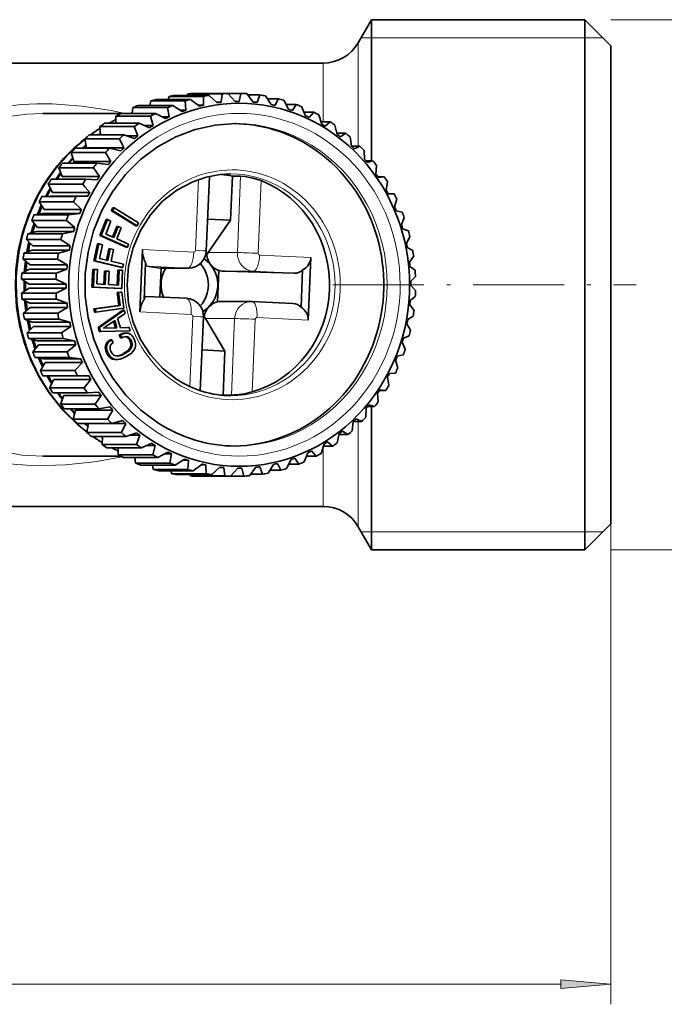
# Model space of a CAD drawing. Extents: x 0 to 210, y 0 to 297.
# Drawn here: x 127 to 159, y 58 to 107 of the extents above; entities that cross this region are included whole.
import ezdxf

# ---------------------------------------------------------------- set-up
doc = ezdxf.new("R2010")
doc.units = 0
doc.linetypes.add('DASHDOT', pattern=[18.5, 12, -3, 0.5, -3])

msp = doc.modelspace()

# ---------------------------------------------------------------- linework, layer by layer
at = {"color": 7, "lineweight": 35}
for p, q in [((143.446, 105.608), (144.109, 106.758)), ((144.109, 106.758), (144.109, 99.912)), ((154.687, 106.758), (144.109, 106.758)), ((154.687, 106.758), (154.687, 99.912)), ((155.987, 105.458), (154.687, 106.758)), ((155.987, 105.458), (155.987, 99.289)), ((121.444, 104.608), (141.713, 104.608)), ((134.949, 103.003), (134.983, 103.081)), ((136.693, 103.081), (134.983, 103.081)), ((136.975, 103.099), (135.265, 103.099)), ((137.627, 103.104), (135.917, 103.104)), ((136.646, 102.662), (136.693, 103.081)), ((137.341, 102.706), (136.975, 103.099)), ((137.54, 102.708), (137.627, 103.104)), ((138.236, 102.675), (137.909, 103.09)), ((133.099, 102.505), (133.147, 102.725)), ((134.857, 102.725), (133.147, 102.725)), ((135.129, 102.804), (133.419, 102.804)), ((134.008, 102.804), (134.056, 102.954)), ((135.766, 102.954), (134.056, 102.954)), ((136.045, 103.003), (134.334, 103.003)), ((134.896, 102.274), (134.857, 102.725)), ((135.567, 102.471), (135.129, 102.804)), ((135.761, 102.517), (135.766, 102.954)), ((136.448, 102.638), (136.045, 103.003)), ((136.646, 102.662), (136.422, 102.662)), ((137.505, 102.708), (137.34, 102.708)), ((138.559, 103.023), (137.962, 103.023)), ((138.434, 102.654), (138.559, 103.023)), ((139.122, 102.544), (138.837, 102.978)), ((139.477, 102.839), (138.929, 102.839)), ((139.317, 102.501), (139.477, 102.839)), ((139.991, 102.315), (139.75, 102.764)), ((131.671, 102.108), (127.792, 102.108)), ((133.381, 102.108), (131.671, 102.108)), ((132.236, 102.141), (132.145, 102.108)), ((132.232, 102.108), (132.265, 102.395)), ((133.975, 102.395), (132.265, 102.395)), ((134.238, 102.505), (132.528, 102.505)), ((133.878, 101.849), (133.381, 102.108)), ((134.059, 101.936), (133.975, 102.395)), ((134.707, 102.207), (134.238, 102.505)), ((134.896, 102.274), (134.602, 102.274)), ((135.761, 102.517), (135.507, 102.517)), ((140.372, 102.554), (139.863, 102.554)), ((140.181, 102.251), (140.372, 102.554)), ((140.833, 101.99), (140.636, 102.448)), ((141.234, 102.171), (140.756, 102.171)), ((141.015, 101.906), (141.234, 102.171)), ((132.568, 101.618), (130.858, 101.618)), ((131.415, 101.618), (131.421, 101.97)), ((133.131, 101.97), (131.421, 101.97)), ((133.088, 101.4), (132.568, 101.618)), ((133.26, 101.507), (133.131, 101.97)), ((134.059, 101.936), (133.71, 101.936)), ((141.638, 101.574), (141.487, 102.036)), ((142.054, 101.694), (141.599, 101.694)), ((141.811, 101.47), (142.054, 101.694)), ((132.333, 101.453), (130.623, 101.453)), ((130.623, 101.453), (130.656, 101.04)), ((132.507, 100.992), (132.333, 101.453)), ((133.26, 101.507), (132.832, 101.507)), ((142.398, 101.071), (142.292, 101.532)), ((142.823, 101.128), (142.385, 101.128)), ((142.559, 100.948), (142.823, 101.128)), ((131.59, 100.85), (129.88, 100.85)), ((129.88, 100.85), (129.962, 100.396)), ((131.808, 101.04), (130.098, 101.04)), ((131.809, 100.396), (131.59, 100.85)), ((132.347, 100.866), (131.808, 101.04)), ((132.507, 100.992), (131.957, 100.992)), ((143.104, 100.486), (143.043, 100.941)), ((130.91, 100.167), (129.2, 100.167)), ((129.2, 100.167), (129.327, 99.725)), ((131.108, 100.381), (129.398, 100.381)), ((131.809, 100.396), (129.962, 100.396)), ((131.174, 99.725), (130.91, 100.167)), ((131.662, 100.253), (131.108, 100.381)), ((143.532, 100.48), (143.11, 100.48)), ((143.253, 100.345), (143.532, 100.48)), ((143.749, 99.825), (143.732, 100.269)), ((130.477, 99.648), (128.767, 99.648)), ((131.174, 99.725), (129.327, 99.725)), ((131.042, 99.567), (130.477, 99.648)), ((144.173, 99.757), (143.808, 99.757)), ((143.883, 99.669), (144.173, 99.757)), ((144.109, 99.757), (144.109, 99.912)), ((154.687, 99.912), (154.687, 80.458)), ((130.301, 99.413), (128.591, 99.413)), ((128.591, 99.413), (128.76, 98.987)), ((130.607, 98.987), (130.301, 99.413)), ((144.325, 99.096), (144.352, 99.525)), ((155.987, 99.289), (155.987, 81.758)), ((129.922, 98.848), (128.211, 98.848)), ((130.607, 98.987), (128.76, 98.987)), ((130.492, 98.815), (129.922, 98.848)), ((135.901, 95.284), (136.057, 98.988)), ((137.198, 98.998), (137.106, 96.817)), ((137.608, 98.998), (137.198, 98.998)), ((144.739, 98.966), (144.416, 98.966)), ((144.443, 98.926), (144.739, 98.966)), ((144.827, 98.308), (144.895, 98.716)), ((129.77, 98.595), (128.06, 98.595)), ((128.06, 98.595), (128.27, 98.19)), ((130.117, 98.19), (128.27, 98.19)), ((129.882, 98.465), (129.77, 98.595)), ((130.117, 98.19), (129.882, 98.465)), ((129.322, 97.723), (127.611, 97.723)), ((127.86, 97.344), (127.611, 97.723)), ((128.172, 98.007), (127.738, 97.991)), ((129.448, 97.991), (127.738, 97.991)), ((130.019, 98.007), (128.172, 98.007)), ((129.707, 97.344), (129.322, 97.723)), ((130.019, 98.007), (129.448, 97.991)), ((144.928, 98.125), (145.225, 98.117)), ((145.249, 97.467), (145.355, 97.85)), ((129.707, 97.344), (127.86, 97.344)), ((131.259, 97.432), (131.181, 97.289)), ((131.181, 97.289), (131.25, 97.289)), ((131.181, 97.289), (132.4, 96.534)), ((131.328, 97.432), (131.25, 97.289)), ((131.25, 97.289), (132.468, 96.534)), ((131.259, 97.432), (131.328, 97.432)), ((132.546, 96.677), (131.328, 97.432)), ((145.331, 97.275), (145.625, 97.218)), ((128.961, 96.805), (127.251, 96.805)), ((127.536, 96.456), (127.251, 96.805)), ((127.781, 97.15), (127.35, 97.086)), ((129.061, 97.086), (127.35, 97.086)), ((129.628, 97.15), (127.781, 97.15)), ((129.383, 96.456), (128.961, 96.805)), ((129.628, 97.15), (129.061, 97.086)), ((130.932, 96.847), (130.62, 96.049)), ((131, 96.847), (130.688, 96.049)), ((130.922, 96.125), (131.174, 96.77)), ((130.932, 96.847), (131, 96.847)), ((131.174, 96.77), (131, 96.847)), ((135.967, 96.871), (137.106, 96.817)), ((137.106, 96.817), (136, 95.206)), ((145.585, 96.585), (145.728, 96.939)), ((127.476, 96.254), (127.054, 96.143)), ((129.323, 96.254), (127.476, 96.254)), ((129.383, 96.456), (127.536, 96.456)), ((129.323, 96.254), (128.764, 96.143)), ((131.458, 96.502), (131.253, 95.978)), ((131.526, 96.502), (131.311, 95.952)), ((131.458, 96.502), (131.526, 96.502)), ((131.464, 95.885), (131.678, 96.435)), ((131.678, 96.435), (131.526, 96.502)), ((132.4, 96.534), (132.468, 96.534)), ((132.468, 96.534), (132.546, 96.677)), ((145.648, 96.384), (145.935, 96.28)), ((128.693, 95.852), (126.983, 95.852)), ((127.301, 95.537), (126.983, 95.852)), ((128.764, 96.143), (127.054, 96.143)), ((129.148, 95.537), (128.693, 95.852)), ((130.62, 96.049), (130.688, 96.049)), ((130.62, 96.049), (131.921, 95.474)), ((130.688, 96.049), (131.99, 95.474)), ((131.311, 95.952), (130.922, 96.125)), ((132.049, 95.626), (131.464, 95.885)), ((145.833, 95.67), (146.01, 95.99)), ((127.261, 95.33), (126.852, 95.172)), ((129.108, 95.33), (127.261, 95.33)), ((129.148, 95.537), (127.301, 95.537)), ((129.108, 95.33), (128.563, 95.172)), ((130.498, 95.64), (130.321, 94.797)), ((130.567, 95.64), (130.39, 94.797)), ((130.498, 95.64), (130.567, 95.64)), ((130.751, 95.596), (130.567, 95.64)), ((130.608, 94.914), (130.751, 95.596)), ((131.073, 95.398), (130.954, 94.832)), ((131.141, 95.398), (131.019, 94.817)), ((131.073, 95.398), (131.141, 95.398)), ((131.302, 95.36), (131.141, 95.398)), ((131.18, 94.778), (131.302, 95.36)), ((131.921, 95.474), (131.99, 95.474)), ((131.99, 95.474), (132.049, 95.626)), ((132.612, 92.259), (132.743, 95.356)), ((145.876, 95.463), (146.15, 95.312)), ((128.521, 94.875), (126.81, 94.875)), ((127.157, 94.597), (126.81, 94.875)), ((128.563, 95.172), (126.852, 95.172)), ((129.004, 94.597), (128.521, 94.875)), ((130.321, 94.797), (130.39, 94.797)), ((130.321, 94.797), (131.697, 94.47)), ((130.39, 94.797), (131.766, 94.47)), ((131.019, 94.817), (130.608, 94.914)), ((131.799, 94.631), (131.18, 94.778)), ((135.934, 95.1), (135.874, 95.103)), ((140.967, 91.86), (141.098, 94.957)), ((145.99, 94.732), (146.196, 95.016)), ((127.138, 94.386), (126.747, 94.184)), ((128.985, 94.386), (127.138, 94.386)), ((129.004, 94.597), (127.157, 94.597)), ((128.985, 94.386), (128.457, 94.184)), ((130.231, 93.484), (130.268, 94.374)), ((130.268, 94.374), (130.337, 94.374)), ((130.299, 93.484), (130.337, 94.374)), ((130.337, 94.374), (130.5, 94.366)), ((130.5, 94.366), (130.47, 93.648)), ((130.824, 93.628), (130.852, 94.286)), ((130.852, 94.286), (130.92, 94.286)), ((130.892, 93.628), (130.92, 94.286)), ((130.92, 94.286), (131.085, 94.278)), ((131.085, 94.278), (131.057, 93.62)), ((131.481, 93.597), (131.513, 94.335)), ((131.513, 94.336), (131.581, 94.336)), ((131.55, 93.597), (131.581, 94.335)), ((131.581, 94.336), (131.746, 94.328)), ((131.697, 94.47), (131.766, 94.47)), ((131.707, 93.417), (131.746, 94.328)), ((131.766, 94.47), (131.799, 94.631)), ((132.817, 92.87), (132.895, 94.719)), ((133.601, 94.435), (132.967, 94.531)), ((133.601, 94.435), (133.613, 94.434)), ((133.603, 93), (133.663, 94.434)), ((133.613, 94.434), (135.019, 94.434)), ((136.467, 92.765), (136.532, 94.314)), ((136.863, 94.279), (140.259, 94.183)), ((140.609, 92.497), (140.687, 94.346)), ((146.013, 94.522), (146.269, 94.326)), ((128.445, 93.884), (126.734, 93.884)), ((127.107, 93.646), (126.734, 93.884)), ((128.457, 94.184), (126.747, 94.184)), ((128.953, 93.646), (128.445, 93.884)), ((146.054, 93.782), (146.286, 94.026)), ((127.108, 93.434), (126.739, 93.19)), ((128.953, 93.646), (127.107, 93.646)), ((128.955, 93.434), (127.108, 93.434)), ((128.955, 93.434), (128.449, 93.19)), ((130.231, 93.484), (130.299, 93.484)), ((131.639, 93.417), (130.231, 93.484)), ((131.707, 93.417), (130.299, 93.484)), ((130.47, 93.648), (130.892, 93.628)), ((131.057, 93.62), (131.55, 93.597)), ((131.639, 93.417), (131.707, 93.417)), ((146.056, 93.57), (146.291, 93.332)), ((128.449, 93.19), (126.739, 93.19)), ((128.466, 92.89), (126.756, 92.89)), ((127.15, 92.694), (126.756, 92.89)), ((128.997, 92.694), (128.466, 92.89)), ((131.65, 93.242), (131.487, 93.22)), ((131.487, 93.22), (131.555, 93.22)), ((131.487, 93.22), (131.564, 92.587)), ((131.719, 93.242), (131.555, 93.22)), ((131.555, 93.22), (131.633, 92.587)), ((131.65, 93.242), (131.719, 93.242)), ((131.816, 92.448), (131.719, 93.242)), ((132.901, 93.033), (134.923, 92.937)), ((146.025, 92.83), (146.278, 93.032)), ((127.172, 92.484), (126.829, 92.2)), ((128.997, 92.694), (127.15, 92.694)), ((129.019, 92.484), (127.172, 92.484)), ((129.019, 92.484), (128.539, 92.2)), ((131.564, 92.587), (130.33, 92.416)), ((130.33, 92.416), (130.399, 92.416)), ((130.33, 92.416), (130.35, 92.254)), ((131.633, 92.587), (130.399, 92.416)), ((130.399, 92.416), (130.419, 92.254)), ((130.419, 92.254), (131.816, 92.448)), ((130.533, 91.489), (131.757, 92.351)), ((130.602, 91.489), (131.825, 92.351)), ((131.564, 92.587), (131.633, 92.587)), ((131.757, 92.351), (131.825, 92.351)), ((131.825, 92.351), (131.872, 92.192)), ((136.737, 92.782), (138.143, 92.782)), ((138.185, 92.781), (138.143, 92.782)), ((138.185, 92.781), (140.207, 92.684)), ((146.005, 92.619), (146.215, 92.341)), ((128.539, 92.2), (126.829, 92.2)), ((128.586, 91.904), (126.875, 91.904)), ((127.286, 91.753), (126.875, 91.904)), ((129.133, 91.753), (128.586, 91.904)), ((130.35, 92.254), (130.419, 92.254)), ((131.364, 91.829), (130.811, 91.451)), ((131.468, 91.477), (131.364, 91.829)), ((131.872, 92.192), (131.503, 91.941)), ((131.503, 91.941), (131.642, 91.471)), ((135.608, 88.353), (135.762, 92.012)), ((135.805, 92.039), (135.763, 92.041)), ((136.832, 90.323), (135.862, 91.934)), ((145.901, 91.886), (146.173, 92.044)), ((127.329, 91.546), (127.016, 91.225)), ((129.133, 91.753), (127.286, 91.753)), ((129.176, 91.546), (127.329, 91.546)), ((129.176, 91.546), (128.726, 91.225)), ((130.533, 91.489), (130.602, 91.489)), ((130.591, 91.293), (130.533, 91.489)), ((130.66, 91.293), (130.602, 91.489)), ((132.126, 91.331), (130.66, 91.293)), ((130.811, 91.451), (131.468, 91.477)), ((130.815, 91.454), (131.4, 91.477)), ((131.4, 91.477), (131.307, 91.79)), ((131.4, 91.477), (131.468, 91.477)), ((131.641, 91.473), (132.011, 91.488)), ((131.642, 91.471), (132.08, 91.488)), ((132.011, 91.488), (132.08, 91.488)), ((132.08, 91.488), (132.126, 91.331)), ((145.862, 91.679), (146.042, 91.363)), ((128.726, 91.225), (127.016, 91.225)), ((128.801, 90.936), (127.091, 90.936)), ((127.514, 90.832), (127.091, 90.936)), ((129.361, 90.832), (128.801, 90.936)), ((130.591, 91.293), (130.66, 91.293)), ((131.143, 90.878), (131.066, 90.827)), ((131.212, 90.878), (131.135, 90.827)), ((131.143, 90.878), (131.212, 90.878)), ((131.283, 90.732), (131.212, 90.878)), ((131.706, 91.179), (131.581, 91.12)), ((131.581, 91.12), (131.649, 91.12)), ((131.581, 91.12), (131.652, 90.973)), ((131.775, 91.179), (131.649, 91.12)), ((131.649, 91.12), (131.721, 90.973)), ((131.652, 90.973), (131.721, 90.973)), ((131.795, 91.202), (131.706, 91.179)), ((131.706, 91.179), (131.775, 91.179)), ((131.721, 90.973), (131.787, 91.005)), ((131.863, 91.202), (131.775, 91.179)), ((131.787, 91.005), (131.848, 91.025)), ((131.879, 91.21), (131.795, 91.202)), ((131.795, 91.202), (131.863, 91.202)), ((131.848, 91.025), (131.905, 91.036)), ((131.947, 91.21), (131.863, 91.202)), ((131.879, 91.21), (131.947, 91.21)), ((131.89, 91.034), (131.958, 91.034)), ((131.89, 91.034), (131.942, 91.022)), ((131.905, 91.036), (131.958, 91.034)), ((131.942, 91.022), (132.01, 91.022)), ((131.942, 91.022), (131.988, 90.996)), ((132.024, 91.202), (131.947, 91.21)), ((131.958, 91.034), (132.01, 91.022)), ((131.988, 90.996), (132.056, 90.996)), ((131.988, 90.996), (132.032, 90.96)), ((132.01, 91.022), (132.056, 90.996)), ((132.097, 91.176), (132.024, 91.202)), ((132.032, 90.96), (132.101, 90.96)), ((132.032, 90.96), (132.07, 90.915)), ((132.056, 90.996), (132.101, 90.96)), ((132.07, 90.915), (132.138, 90.915)), ((132.07, 90.915), (132.115, 90.837)), ((132.164, 91.137), (132.097, 91.176)), ((132.101, 90.96), (132.138, 90.915)), ((132.138, 90.915), (132.183, 90.837)), ((132.224, 91.079), (132.164, 91.137)), ((132.28, 91.006), (132.224, 91.079)), ((132.331, 90.918), (132.28, 91.006)), ((132.383, 90.775), (132.331, 90.918)), ((145.686, 90.962), (145.971, 91.073)), ((127.577, 90.631), (127.297, 90.277)), ((129.361, 90.832), (127.514, 90.832)), ((129.424, 90.631), (127.577, 90.631)), ((129.424, 90.631), (129.007, 90.277)), ((130.897, 90.575), (130.889, 90.496)), ((130.889, 90.496), (130.958, 90.496)), ((130.889, 90.496), (130.897, 90.416)), ((130.918, 90.647), (130.897, 90.575)), ((130.897, 90.575), (130.966, 90.575)), ((130.897, 90.416), (130.965, 90.416)), ((130.897, 90.416), (130.919, 90.328)), ((130.952, 90.713), (130.918, 90.647)), ((130.918, 90.647), (130.986, 90.647)), ((131, 90.774), (130.952, 90.713)), ((130.952, 90.713), (131.02, 90.713)), ((130.966, 90.575), (130.958, 90.496)), ((130.958, 90.496), (130.965, 90.416)), ((130.965, 90.416), (130.987, 90.328)), ((130.986, 90.647), (130.966, 90.575)), ((131.02, 90.713), (130.986, 90.647)), ((131.066, 90.827), (131, 90.774)), ((131, 90.774), (131.069, 90.774)), ((131.069, 90.774), (131.02, 90.713)), ((131.066, 90.827), (131.135, 90.827)), ((131.135, 90.827), (131.069, 90.774)), ((131.128, 90.518), (131.138, 90.567)), ((131.129, 90.464), (131.128, 90.518)), ((131.138, 90.41), (131.129, 90.464)), ((131.138, 90.567), (131.155, 90.612)), ((131.157, 90.349), (131.138, 90.41)), ((131.155, 90.612), (131.184, 90.651)), ((131.184, 90.651), (131.22, 90.688)), ((131.22, 90.688), (131.283, 90.732)), ((132.064, 90.403), (132.001, 90.338)), ((132.112, 90.47), (132.064, 90.403)), ((132.064, 90.403), (132.132, 90.403)), ((132.132, 90.403), (132.069, 90.338)), ((132.144, 90.538), (132.112, 90.47)), ((132.112, 90.47), (132.181, 90.47)), ((132.115, 90.837), (132.183, 90.837)), ((132.115, 90.837), (132.147, 90.758)), ((132.181, 90.47), (132.132, 90.403)), ((132.159, 90.611), (132.144, 90.538)), ((132.144, 90.538), (132.212, 90.538)), ((132.147, 90.758), (132.215, 90.758)), ((132.147, 90.758), (132.161, 90.683)), ((132.161, 90.683), (132.159, 90.611)), ((132.159, 90.611), (132.228, 90.611)), ((132.161, 90.683), (132.229, 90.683)), ((132.212, 90.538), (132.181, 90.47)), ((132.183, 90.837), (132.215, 90.758)), ((132.228, 90.611), (132.212, 90.538)), ((132.215, 90.758), (132.229, 90.683)), ((132.229, 90.683), (132.228, 90.611)), ((132.257, 90.294), (132.323, 90.383)), ((132.323, 90.383), (132.368, 90.476)), ((132.368, 90.476), (132.395, 90.572)), ((132.398, 90.672), (132.383, 90.775)), ((132.395, 90.572), (132.398, 90.672)), ((135.694, 90.377), (136.832, 90.323)), ((145.626, 90.76), (145.774, 90.411)), ((129.007, 90.277), (127.297, 90.277)), ((129.11, 89.998), (127.4, 89.998)), ((127.831, 89.941), (127.4, 89.998)), ((129.678, 89.941), (127.831, 89.941)), ((129.678, 89.941), (129.11, 89.998)), ((130.919, 90.328), (130.987, 90.328)), ((130.919, 90.328), (130.969, 90.204)), ((130.969, 90.204), (131.037, 90.204)), ((130.969, 90.204), (131.027, 90.103)), ((130.987, 90.328), (131.037, 90.204)), ((131.027, 90.103), (131.096, 90.103)), ((131.027, 90.103), (131.094, 90.024)), ((131.037, 90.204), (131.096, 90.103)), ((131.094, 90.024), (131.163, 90.024)), ((131.094, 90.024), (131.171, 89.964)), ((131.096, 90.103), (131.163, 90.024)), ((131.183, 90.284), (131.157, 90.349)), ((131.163, 90.024), (131.24, 89.964)), ((131.171, 89.964), (131.24, 89.964)), ((131.171, 89.964), (131.258, 89.924)), ((131.241, 90.193), (131.183, 90.284)), ((131.24, 89.964), (131.326, 89.924)), ((131.292, 90.14), (131.241, 90.193)), ((131.258, 89.924), (131.326, 89.924)), ((131.258, 89.924), (131.35, 89.904)), ((131.352, 90.104), (131.292, 90.14)), ((131.326, 89.924), (131.418, 89.904)), ((131.35, 89.904), (131.418, 89.904)), ((131.418, 90.083), (131.352, 90.104)), ((131.492, 90.075), (131.418, 90.083)), ((131.418, 89.904), (131.523, 89.904)), ((131.505, 90.084), (131.457, 90.079)), ((131.573, 90.084), (131.492, 90.075)), ((131.595, 90.105), (131.505, 90.084)), ((131.505, 90.084), (131.573, 90.084)), ((131.523, 89.904), (131.635, 89.924)), ((131.663, 90.105), (131.573, 90.084)), ((131.689, 90.142), (131.595, 90.105)), ((131.595, 90.105), (131.663, 90.105)), ((131.635, 89.924), (131.757, 89.964)), ((131.758, 90.142), (131.663, 90.105)), ((131.794, 90.195), (131.689, 90.142)), ((131.689, 90.142), (131.758, 90.142)), ((131.757, 89.964), (131.933, 90.05)), ((131.862, 90.195), (131.758, 90.142)), ((131.923, 90.275), (131.794, 90.195)), ((131.794, 90.195), (131.862, 90.195)), ((131.992, 90.275), (131.862, 90.195)), ((132.001, 90.338), (131.923, 90.275)), ((131.923, 90.275), (131.992, 90.275)), ((131.933, 90.05), (132.061, 90.127)), ((132.069, 90.338), (131.992, 90.275)), ((132.001, 90.338), (132.069, 90.338)), ((132.061, 90.127), (132.169, 90.208)), ((132.169, 90.208), (132.257, 90.294)), ((136.74, 88.141), (136.832, 90.323)), ((145.302, 89.872), (145.414, 89.493)), ((145.382, 90.066), (145.675, 90.13)), ((127.914, 89.748), (127.67, 89.365)), ((129.761, 89.748), (127.914, 89.748)), ((129.761, 89.748), (129.38, 89.365)), ((129.38, 89.365), (127.67, 89.365)), ((129.51, 89.099), (127.8, 89.099)), ((128.235, 89.091), (127.8, 89.099)), ((128.335, 88.908), (128.131, 88.5)), ((130.081, 89.091), (128.235, 89.091)), ((130.182, 88.908), (128.335, 88.908)), ((130.081, 89.091), (129.51, 89.099)), ((130.182, 88.908), (129.841, 88.5)), ((144.892, 89.025), (144.942, 88.751)), ((144.991, 89.209), (145.288, 89.225)), ((129.841, 88.5), (128.131, 88.5)), ((144.517, 88.401), (144.814, 88.368)), ((144.942, 88.751), (144.966, 88.621)), ((129.996, 88.25), (128.286, 88.25)), ((128.674, 87.691), (128.837, 88.119)), ((130.684, 88.119), (128.837, 88.119)), ((130.566, 88.29), (129.996, 88.25)), ((130.684, 88.119), (130.384, 87.691)), ((137.15, 88.141), (136.74, 88.141)), ((144.402, 88.229), (144.434, 87.803)), ((144.814, 88.368), (144.496, 88.368)), ((130.384, 87.691), (128.674, 87.691)), ((130.563, 87.459), (128.853, 87.459)), ((131.126, 87.547), (130.563, 87.459)), ((143.836, 87.491), (143.825, 87.049)), ((144.259, 87.568), (143.901, 87.568)), ((143.968, 87.649), (144.259, 87.568)), ((144.109, 87.303), (144.109, 87.568)), ((129.293, 86.946), (129.413, 87.391)), ((131.003, 86.946), (129.293, 86.946)), ((131.26, 87.391), (129.413, 87.391)), ((131.26, 87.391), (131.003, 86.946)), ((143.347, 86.963), (143.628, 86.835)), ((144.109, 87.303), (144.109, 80.458)), ((131.204, 86.736), (129.494, 86.736)), ((129.982, 86.275), (130.058, 86.73)), ((131.905, 86.73), (130.058, 86.73)), ((131.757, 86.871), (131.204, 86.736)), ((131.905, 86.73), (131.692, 86.275)), ((143.2, 86.82), (143.146, 86.366)), ((143.628, 86.835), (143.216, 86.835)), ((131.692, 86.275), (129.982, 86.275)), ((131.913, 86.088), (130.203, 86.088)), ((130.761, 86.088), (130.734, 85.684)), ((132.45, 86.268), (131.913, 86.088)), ((132.611, 86.145), (132.083, 86.145)), ((132.611, 86.145), (132.444, 85.684)), ((142.502, 86.224), (142.403, 85.763)), ((142.928, 86.176), (142.492, 86.176)), ((142.662, 86.349), (142.928, 86.176)), ((132.444, 85.684), (130.734, 85.684)), ((132.681, 85.522), (130.971, 85.522)), ((131.528, 85.522), (131.539, 85.179)), ((133.198, 85.746), (132.681, 85.522)), ((133.371, 85.642), (132.957, 85.642)), ((133.371, 85.642), (133.249, 85.179)), ((141.75, 85.708), (141.605, 85.246)), ((142.168, 85.598), (141.715, 85.598)), ((141.921, 85.815), (142.168, 85.598)), ((131.671, 85.108), (127.792, 85.108)), ((133.249, 85.179), (131.539, 85.179)), ((133.501, 85.045), (131.791, 85.045)), ((132.321, 85.045), (132.355, 85.034)), ((132.353, 85.045), (132.389, 84.767)), ((133.994, 85.31), (133.501, 85.045)), ((134.176, 85.225), (133.837, 85.225)), ((134.176, 85.225), (134.1, 84.767)), ((140.302, 85.009), (140.498, 84.711)), ((140.95, 85.279), (140.76, 84.821)), ((141.354, 85.108), (140.879, 85.108)), ((141.131, 85.367), (141.354, 85.108)), ((134.1, 84.767), (132.389, 84.767)), ((134.363, 84.662), (132.653, 84.662)), ((133.227, 84.662), (133.276, 84.452)), ((134.829, 84.965), (134.363, 84.662)), ((135.018, 84.901), (134.731, 84.901)), ((135.018, 84.901), (134.986, 84.452)), ((135.692, 84.715), (135.259, 84.377)), ((135.887, 84.672), (135.638, 84.672)), ((135.887, 84.672), (135.898, 84.238)), ((136.576, 84.562), (136.177, 84.193)), ((136.773, 84.541), (136.554, 84.541)), ((136.773, 84.541), (136.827, 84.125)), ((137.469, 84.508), (137.108, 84.112)), ((137.505, 84.508), (137.469, 84.508)), ((137.668, 84.51), (137.761, 84.117)), ((138.363, 84.554), (138.042, 84.135)), ((138.561, 84.578), (138.691, 84.213)), ((139.248, 84.699), (138.969, 84.262)), ((139.442, 84.745), (139.607, 84.412)), ((140.113, 84.942), (139.878, 84.491)), ((140.498, 84.711), (139.993, 84.711)), ((134.986, 84.452), (133.276, 84.452)), ((135.259, 84.377), (133.549, 84.377)), ((134.141, 84.377), (134.188, 84.238)), ((135.898, 84.238), (134.188, 84.238)), ((136.177, 84.193), (134.467, 84.193)), ((135.086, 84.193), (135.117, 84.125)), ((136.827, 84.125), (135.117, 84.125)), ((137.108, 84.112), (135.398, 84.112)), ((137.761, 84.117), (137.113, 84.117)), ((138.691, 84.213), (138.102, 84.213)), ((139.607, 84.412), (139.065, 84.412)), ((121.444, 82.608), (141.713, 82.608)), ((143.446, 81.608), (144.109, 80.458)), ((155.987, 81.758), (154.687, 80.458)), ((154.687, 80.458), (144.109, 80.458))]:
    msp.add_line(p, q, dxfattribs=at)
at = {"color": 7, "lineweight": 13}
for p, q in [((155.987, 106.758), (167.098, 106.758)), ((143.446, 100.48), (143.446, 105.608)), ((143.59, 105.858), (144.109, 105.858)), ((144.109, 105.858), (154.687, 105.858)), ((154.687, 105.858), (155.587, 105.858)), ((141.713, 101.694), (141.713, 104.608)), ((135.375, 95.318), (135.523, 98.835)), ((137.448, 95.206), (137.608, 98.998)), ((138.473, 95.17), (138.625, 98.775)), ((132.743, 95.356), (135.289, 95.234)), ((136, 95.206), (137.448, 95.206)), ((138.551, 95.078), (141.098, 94.957)), ((132.967, 94.531), (134.982, 94.435)), ((133.601, 94.435), (134.982, 94.435)), ((136.863, 94.279), (138.244, 94.279)), ((138.244, 94.279), (140.259, 94.183)), ((132.612, 92.259), (135.158, 92.137)), ((135.09, 88.556), (135.237, 92.046)), ((135.862, 91.934), (137.31, 91.934)), ((137.15, 88.141), (137.31, 91.934)), ((138.183, 88.293), (138.335, 91.898)), ((138.42, 91.982), (140.967, 91.86)), ((143.446, 81.608), (143.446, 86.835)), ((141.713, 82.608), (141.713, 85.593)), ((155.987, 81.758), (155.987, 57.918)), ((144.109, 81.358), (143.59, 81.358)), ((154.687, 81.358), (144.109, 81.358)), ((155.587, 81.358), (154.687, 81.358)), ((155.987, 80.458), (167.098, 80.458)), ((60.477, 58.918), (153.496, 58.918))]:
    msp.add_line(p, q, dxfattribs=at)
at = {"color": 7, "linetype": 'DASHDOT', "lineweight": 13, "ltscale": 0.376235}
msp.add_line((142.191, 93.608), (157.241, 93.608), dxfattribs=at)
at = {"color": 7, "lineweight": 13}
for points in [[(124.535, 102.183), (125.615, 102.417), (126.731, 102.548), (127.493, 102.583), (128.255, 102.579), (129.742, 102.472), (131.186, 102.252), (131.876, 102.108)], [(125.258, 101.727), (126.107, 101.952), (126.999, 102.076), (127.792, 102.108)], [(127.792, 85.108), (126.745, 85.165), (125.733, 85.349), (125.258, 85.489)], [(131.732, 85.076), (130.358, 84.825), (128.925, 84.67), (127.447, 84.634), (126.331, 84.703), (125.237, 84.868), (124.535, 85.032)]]:
    msp.add_lwpolyline(points, dxfattribs=at)
at = {"color": 7, "lineweight": 35}
for points in [[(133.499, 86.759), (132.663, 87.385), (131.914, 88.127), (131.266, 88.973), (130.731, 89.906), (130.32, 90.909), (130.041, 91.963), (129.899, 93.048), (129.897, 94.144), (130.036, 95.23), (130.312, 96.285), (130.72, 97.289), (131.253, 98.224), (131.898, 99.071), (132.646, 99.816), (133.48, 100.445), (134.385, 100.946), (135.345, 101.31), (136.342, 101.532), (137.357, 101.608)], [(134.461, 88.901), (133.75, 89.453), (133.137, 90.126), (132.64, 90.901), (132.274, 91.755), (132.049, 92.663), (131.972, 93.6), (132.046, 94.536), (132.269, 95.446), (132.633, 96.301), (133.128, 97.077), (133.738, 97.752), (134.447, 98.306), (135.234, 98.723), (135.903, 98.95), (136.595, 99.078), (137.121, 99.108)], [(138.625, 98.775), (138.21, 98.904), (137.815, 98.98), (137.608, 98.998)], [(127.457, 97.9), (127.079, 97.062), (126.784, 96.188), (126.576, 95.287), (126.457, 94.368), (126.428, 93.442), (126.489, 92.518), (126.64, 91.604), (126.88, 90.712), (127.205, 89.85), (127.613, 89.027), (128.099, 88.251), (128.784, 87.392), (129.505, 86.682), (129.985, 86.29)]]:
    msp.add_lwpolyline(points, dxfattribs=at)
at = {"color": 7, "lineweight": 13}
msp.add_lwpolyline([(153.496, 58.7), (155.987, 58.918), (153.496, 59.136)], close=True, dxfattribs=at)
at = {"color": 7, "lineweight": 35}
for centre, radius, start, end in [((141.713, 106.608), 2, 270, 330), ((135.025, 94.294), 8.329, 115.6639, 118.4274), ((135.095, 94.175), 8.467, 121.8304, 125.8197), ((135.365, 93.869), 8.875, 128.1685, 152.9863), ((135.017, 95.318), 0.884, 270.1795, 357.7834), ((137.243, 94.351), 1.508, 145.4779, 150.2273), ((136.923, 96.462), 2.183, 259.686, 268.4136), ((140.267, 94.801), 0.619, 269.2974, 312.7339), ((134.878, 92.053), 0.885, 357.3804, 87.0795), ((136.736, 90.594), 2.188, 89.9723, 97.0509), ((140.17, 92.082), 0.603, 43.4205, 86.5509), ((137.077, 92.667), 1.419, 206.2654, 211.1118), ((137.141, 93.023), 4.915, 236.962, 269.848), ((137.019, 92.656), 4.517, 271.6663, 284.9351), ((135.083, 93.024), 8.446, 235.2059, 239.052), ((135.016, 92.905), 8.309, 242.6833, 245.2176), ((141.713, 80.608), 2, 30, 90)]:
    msp.add_arc(centre, radius, start, end, dxfattribs=at)
for centre, major_axis, ratio, start_param, end_param in [((137.539, 93.608), (0, 9), 0.939693, 4.167518278802835, 10.45070358598242), ((135.658, 93.608), (0, 9.5), 0.939693, 0.044059, 0.075639), ((137.368, 93.608), (0, 9.5), 0.939693, 0.044059, 0.075639), ((137.368, 93.608), (0, 9.5), 0.939693, 6.222524, 6.254105), ((135.658, 93.608), (0, 9.5), 0.939693, 0.253498, 0.285079), ((135.658, 93.608), (0, 9.5), 0.939693, 0.148779, 0.180359), ((137.368, 93.608), (0, 9.5), 0.939693, 0.253498, 0.285079), ((137.368, 93.608), (0, 9.5), 0.939693, 0.148779, 0.180359), ((137.505, 93.608), (0, -9.1), 0.939693, 3.242183, 3.265421), ((137.505, 93.608), (0, -9.1), 0.939693, 3.141593, 3.160701), ((137.505, 93.608), (0, -9.1), 0.939693, 3.137463, 3.141593), ((137.505, 93.608), (0, -9.1), 0.939693, 3.032743, 3.055981), ((137.368, 93.608), (0, 9.5), 0.939693, 6.117805, 6.149385), ((137.368, 93.608), (0, 9.5), 0.939693, 6.013085, 6.044665), ((135.658, 93.608), (0, 9.5), 0.939693, 0.462938, 0.494518), ((135.658, 93.608), (0, 9.5), 0.939693, 0.358218, 0.389798), ((137.368, 93.608), (0, 9.5), 0.939693, 0.462938, 0.494518), ((137.368, 93.608), (0, 9.5), 0.939693, 0.358218, 0.389798), ((137.505, 93.608), (0, -9.1), 0.939693, 3.451622, 3.47486), ((137.505, 93.608), (0, -9.1), 0.939693, 3.346902, 3.37014), ((137.505, 93.608), (0, -9.1), 0.939693, 2.928023, 2.951261), ((137.505, 93.608), (0, -9.1), 0.939693, 2.823304, 2.846542), ((137.368, 93.608), (0, 9.5), 0.939693, 5.908365, 5.939945), ((137.368, 93.608), (0, 9.5), 0.939693, 5.803645, 5.835226), ((135.658, 93.608), (0, 9.5), 0.939693, 0.567658, 0.599238), ((137.368, 93.608), (0, 9.5), 0.939693, 0.567658, 0.599238), ((137.505, 93.608), (0, -9.1), 0.939693, 3.556342, 3.57958), ((137.197, 93.608), (0, 8), 0.939693, 5.738315, 6.271792), ((137.368, 93.608), (0, 8), 0.939693, 6.283064, 6.284679), ((137.505, 93.608), (0, -9.1), 0.939693, 2.718584, 2.741822), ((137.368, 93.608), (0, 9.5), 0.939693, 5.698926, 5.730506), ((135.316, 93.608), (0, 9), 0.939693, 0.58436, 0.599165), ((135.487, 93.608), (0, 9.1), 0.939693, 0.601141, 0.615072), ((137.505, 93.608), (0, -9.1), 0.939693, 3.661062, 3.6843), ((137.505, 93.608), (0, -9.1), 0.939693, 2.613864, 2.637102), ((137.368, 93.608), (0, 9.5), 0.939693, 5.594206, 5.625786), ((135.658, 93.608), (0, 9.5), 0.939693, 0.672377, 0.703958), ((137.368, 93.608), (0, 9.5), 0.939693, 0.672377, 0.703958), ((137.505, 93.608), (0, -9.1), 0.939693, 3.765781, 3.789019), ((137.505, 93.608), (0, -9.1), 0.939693, 2.509144, 2.532382), ((135.658, 93.608), (0, 9.5), 0.939693, 0.777097, 0.808677), ((135.316, 93.608), (0, 9), 0.939693, 0.689681, 0.718855), ((135.487, 93.608), (0, 9.1), 0.939693, 0.706193, 0.731324), ((137.368, 93.608), (0, 9.5), 0.939693, 0.777097, 0.808677), ((137.505, 93.608), (0, -9.1), 0.939693, 3.870501, 3.893739), ((137.197, 93.608), (0, 8), 0.939693, 3.153107, 5.738315), ((137.505, 93.608), (0, -9.1), 0.939693, 2.404425, 2.427663), ((137.368, 93.608), (0, 9.5), 0.939693, 5.489486, 5.521066), ((135.658, 93.608), (0, 9.5), 0.939693, 0.881817, 0.913397), ((135.316, 93.608), (0, 9), 0.939693, 0.795625, 0.835146), ((135.487, 93.608), (0, 9.1), 0.939693, 0.811492, 0.845049), ((137.368, 93.608), (0, 9.5), 0.939693, 0.881817, 0.913397), ((137.505, 93.608), (0, -9.1), 0.939693, 3.975221, 3.998459), ((137.505, 93.608), (0, -9.1), 0.939693, 2.299705, 2.322943), ((137.368, 93.608), (0, 9.5), 0.939693, 5.384766, 5.416347), ((135.316, 93.608), (0, 9), 0.939693, 0.90199, 0.949333), ((135.658, 93.608), (0, 9.5), 0.939693, 0.986537, 1.018117), ((135.487, 93.608), (0, 9.1), 0.939693, 0.917032, 0.957181), ((137.368, 93.608), (0, 9.5), 0.939693, 0.986537, 1.018117), ((137.505, 93.608), (0, -9.1), 0.939693, 4.079941, 4.103179), ((136.171, 93.608), (0, -5.5), 0.939693, 2.941555, 3.048701), ((136.855, 93.608), (0, 5.5), 0.939693, 3.401415, 5.933622), ((137.505, 93.608), (0, -9.1), 0.939693, 2.194985, 2.218223), ((137.368, 93.608), (0, 9.5), 0.939693, 5.280047, 5.311627), ((135.316, 93.608), (0, 9), 0.939693, 1.008822, 1.061204), ((135.487, 93.608), (0, 9.1), 0.939693, 1.025926, 1.06709), ((135.487, 93.608), (0, 9.1), 0.939693, 1.02278, 1.025926), ((137.505, 93.608), (0, -9.1), 0.939693, 4.18466, 4.207898), ((137.505, 93.608), (0, -9.1), 0.939693, 2.090265, 2.113503), ((135.658, 93.608), (0, 9.5), 0.939693, 1.091256, 1.122837), ((137.368, 93.608), (0, 9.5), 0.939693, 1.091256, 1.122837), ((137.368, 93.608), (0, 9.5), 0.939693, 5.175327, 5.206907), ((135.316, 93.608), (0, 9), 0.939693, 1.1161, 1.17089), ((135.487, 93.608), (0, 9.1), 0.939693, 1.128799, 1.174235), ((137.505, 93.608), (0, -9.1), 0.939693, 4.28938, 4.312618), ((137.505, 93.608), (0, -9.1), 0.939693, 1.985545, 2.008784), ((137.368, 93.608), (0, 9.5), 0.939693, 5.070607, 5.102187), ((135.658, 93.608), (0, 9.5), 0.939693, 1.195976, 1.227556), ((137.368, 93.608), (0, 9.5), 0.939693, 1.195976, 1.227556), ((135.316, 93.608), (0, 9), 0.939693, 1.223798, 1.28041), ((135.487, 93.608), (0, 9.1), 0.939693, 1.234967, 1.281342), ((137.505, 93.608), (0, -9.1), 0.939693, 4.3941, 4.417338), ((137.505, 93.608), (0, -9.1), 0.939693, 1.880826, 1.904064), ((137.368, 93.608), (0, 9.5), 0.939693, 4.965887, 4.997468), ((135.658, 93.608), (0, 9.5), 0.939693, 1.300696, 1.332276), ((135.316, 93.608), (0, 9), 0.939693, 1.331782, 1.389759), ((137.368, 93.608), (0, 9.5), 0.939693, 1.300696, 1.332276), ((135.487, 93.608), (0, 9.1), 0.939693, 1.341396, 1.388323), ((137.505, 93.608), (0, -9.1), 0.939693, 4.49882, 4.522058), ((133.22, 95.32), (-0.019, -0.8), 0.597874, 4.681981, 5.577495), ((137.505, 93.608), (0, -9.1), 0.939693, 1.776106, 1.799344), ((137.368, 93.608), (0, 9.5), 0.939693, 4.861168, 4.892748), ((135.658, 93.608), (0, 9.5), 0.939693, 1.405416, 1.436996), ((135.316, 93.608), (0, 9), 0.939693, 1.440283, 1.499079), ((137.368, 93.608), (0, 9.5), 0.939693, 1.405416, 1.436996), ((135.066, 93.608), (0, -1.5), 0.939693, 2.281701, 2.596722), ((136.766, 95.166), (0, -0.887), 0.939693, 4.786832, 5.999939), ((140.073, 94.993), (1.025, -0.025), 0.780039, 5.373592, 6.269106), ((135.487, 93.608), (0, 9.1), 0.939693, 1.447944, 1.495305), ((137.505, 93.608), (0, -9.1), 0.939693, 4.603539, 4.626777), ((133, 95.329), (-0.031, -0.798), 0.158053, 5.589894, 6.265517), ((135.066, 93.608), (0, -1.5), 0.939693, 4.128909, 5.136418), ((134.597, 93.608), (0, 1.5), 0.939693, 3.937076, 5.48744), ((135.066, 93.608), (0, -1.5), 0.939693, 0.491837, 2.281701), ((137.505, 93.608), (0, -9.1), 0.939693, 1.671386, 1.694624), ((137.368, 93.608), (0, 9.5), 0.939693, 4.756448, 4.788028), ((135.658, 93.608), (0, 9.5), 0.939693, 1.510135, 1.541716), ((135.316, 93.608), (0, 9), 0.939693, 1.549076, 1.608086), ((137.368, 93.608), (0, 9.5), 0.939693, 1.510135, 1.541716), ((137.505, 93.608), (0, -9.1), 0.939693, 1.566666, 1.589905), ((135.487, 93.608), (0, 9.1), 0.939693, 1.554669, 1.602174), ((137.505, 93.608), (0, -9.1), 0.939693, 4.708259, 4.731497), ((137.368, 93.608), (0, 9.5), 0.939693, 4.651728, 4.683308), ((135.658, 93.608), (0, 9.5), 0.939693, 1.614855, 1.646436), ((135.316, 93.608), (0, 9), 0.939693, 1.658114, 1.716879), ((137.368, 93.608), (0, 9.5), 0.939693, 1.614855, 1.646436), ((133.09, 92.223), (-0.019, -0.8), 0.597865, 3.786072, 4.681586), ((132.87, 92.235), (-0.032, -0.798), 0.158056, 3.140283, 3.799557), ((137.505, 93.608), (0, -9.1), 0.939693, 1.461947, 1.485185), ((135.487, 93.608), (0, 9.1), 0.939693, 1.661595, 1.708959), ((137.505, 93.608), (0, -9.1), 0.939693, 4.812979, 4.836217), ((136.627, 91.894), (0, -0.887), 0.939693, 3.335097, 4.548205), ((139.942, 91.896), (1.025, -0.024), 0.780033, 6.268732, 7.164247), ((137.368, 93.608), (0, 9.5), 0.939693, 4.547008, 4.578589), ((135.658, 93.608), (0, 9.5), 0.939693, 1.719575, 1.751155), ((135.316, 93.608), (0, 9), 0.939693, 1.767477, 1.825249), ((135.487, 93.608), (0, 9.1), 0.939693, 1.768576, 1.81544), ((137.368, 93.608), (0, 9.5), 0.939693, 1.719575, 1.751155), ((137.505, 93.608), (0, -9.1), 0.939693, 1.357227, 1.380465), ((137.505, 93.608), (0, -9.1), 0.939693, 4.917699, 4.940937), ((137.368, 93.608), (0, 9.5), 0.939693, 4.442289, 4.473869), ((135.658, 93.608), (0, 9.5), 0.939693, 1.824295, 1.855875), ((135.316, 93.608), (0, 9), 0.939693, 1.876879, 1.933224), ((135.487, 93.608), (0, 9.1), 0.939693, 1.875567, 1.921794), ((137.368, 93.608), (0, 9.5), 0.939693, 1.824295, 1.855875), ((137.505, 93.608), (0, -9.1), 0.939693, 1.252507, 1.275745), ((137.505, 93.608), (0, -9.1), 0.939693, 5.022418, 5.045656), ((137.368, 93.608), (0, 9.5), 0.939693, 4.337569, 4.369149), ((135.658, 93.608), (0, 9.5), 0.939693, 1.929015, 1.960595), ((135.316, 93.608), (0, 9), 0.939693, 1.986381, 2.040908), ((135.487, 93.608), (0, 9.1), 0.939693, 1.982768, 2.028063), ((137.368, 93.608), (0, 9.5), 0.939693, 1.929015, 1.960595), ((137.505, 93.608), (0, -9.1), 0.939693, 5.127138, 5.150376), ((137.505, 93.608), (0, -9.1), 0.939693, 1.147787, 1.171026), ((137.368, 93.608), (0, 9.5), 0.939693, 4.232849, 4.264429), ((135.658, 93.608), (0, 9.5), 0.939693, 2.033734, 2.065315), ((135.316, 93.608), (0, 9), 0.939693, 2.096027, 2.148079), ((135.487, 93.608), (0, 9.1), 0.939693, 2.08983, 2.133931), ((137.368, 93.608), (0, 9.5), 0.939693, 2.033734, 2.065315), ((137.505, 93.608), (0, -9.1), 0.939693, 5.231858, 5.255096), ((137.505, 93.608), (0, -9.1), 0.939693, 1.043068, 1.066306), ((135.658, 93.608), (0, 9.5), 0.939693, 2.138454, 2.170034), ((137.368, 93.608), (0, 9.5), 0.939693, 2.138454, 2.170034), ((137.505, 93.608), (0, -9.1), 0.939693, 0.938348, 0.961586), ((137.368, 93.608), (0, 9.5), 0.939693, 4.128129, 4.15971), ((135.316, 93.608), (0, 9), 0.939693, 2.208494, 2.254882), ((135.487, 93.608), (0, 9.1), 0.939693, 2.200396, 2.239671), ((137.505, 93.608), (0, -9.1), 0.939693, 5.336578, 5.359816), ((136.171, 93.608), (0, -5.5), 0.939693, 0.092891, 0.110297), ((135.658, 93.608), (0, 9.5), 0.939693, 2.243174, 2.274754), ((135.316, 93.608), (0, 9), 0.939693, 2.322929, 2.361142), ((135.487, 93.608), (0, 9.1), 0.939693, 2.312696, 2.345177), ((137.368, 93.608), (0, 9.5), 0.939693, 2.243174, 2.274754), ((137.505, 93.608), (0, -9.1), 0.939693, 5.441297, 5.464535), ((137.505, 93.608), (0, -9.1), 0.939693, 0.833628, 0.856866), ((137.368, 93.608), (0, 9.5), 0.939693, 4.02341, 4.05499), ((135.658, 93.608), (0, 9.5), 0.939693, 2.347894, 2.379474), ((137.368, 93.608), (0, 9.5), 0.939693, 2.347894, 2.379474), ((137.505, 93.608), (0, -9.1), 0.939693, 0.728908, 0.752146), ((137.368, 93.608), (0, 9.5), 0.939693, 3.91869, 3.95027), ((135.316, 93.608), (0, 9), 0.939693, 2.439644, 2.467071), ((135.487, 93.608), (0, 9.1), 0.939693, 2.426712, 2.450441), ((137.505, 93.608), (0, -9.1), 0.939693, 5.546017, 5.569255), ((137.367, 93.612), (0.006, -8.004), 0.935546, 5.739514, 6.282334), ((135.658, 93.608), (0, 9.5), 0.939693, 2.452613, 2.484194), ((135.316, 93.608), (0, 9), 0.939693, 2.55995, 2.568258), ((135.487, 93.608), (0, 9.1), 0.939693, 2.543443, 2.555457), ((137.368, 93.608), (0, 9.5), 0.939693, 2.452613, 2.484194), ((137.505, 93.608), (0, -9.1), 0.939693, 5.650737, 5.673975), ((137.505, 93.608), (0, -9.1), 0.939693, 0.624189, 0.647427), ((137.368, 93.608), (0, 9.5), 0.939693, 3.81397, 3.84555), ((135.658, 93.608), (0, 9.5), 0.939693, 2.557333, 2.588913), ((137.368, 93.608), (0, 9.5), 0.939693, 2.557333, 2.588913), ((137.505, 93.608), (0, -9.1), 0.939693, 5.755457, 5.778695), ((137.505, 93.608), (0, -9.1), 0.939693, 0.519469, 0.542707), ((137.368, 93.608), (0, 9.5), 0.939693, 3.70925, 3.740831), ((135.658, 93.608), (0, 9.5), 0.939693, 2.662053, 2.693633), ((137.368, 93.608), (0, 9.5), 0.939693, 2.662053, 2.693633), ((137.505, 93.608), (0, -9.1), 0.939693, 5.860176, 5.883414), ((137.505, 93.608), (0, -9.1), 0.939693, 0.310029, 0.333267), ((137.505, 93.608), (0, -9.1), 0.939693, 0.414749, 0.437987), ((137.368, 93.608), (0, 9.5), 0.939693, 3.604531, 3.636111), ((135.658, 93.608), (0, 9.5), 0.939693, 2.766773, 2.798353), ((137.368, 93.608), (0, 9.5), 0.939693, 2.766773, 2.798353), ((137.505, 93.608), (0, -9.1), 0.939693, 5.964896, 5.988134), ((137.505, 93.608), (0, -9.1), 0.939693, 6.069616, 6.092854), ((137.505, 93.608), (0, -9.1), 0.939693, 6.174336, 6.197574), ((137.505, 93.608), (0, -9.1), 0.939693, 6.279055, 6.283185), ((137.505, 93.608), (0, -9.1), 0.939693, 0, 0.019108), ((137.505, 93.608), (0, -9.1), 0.939693, 0.10059, 0.123828), ((137.505, 93.608), (0, -9.1), 0.939693, 0.20531, 0.228548), ((137.368, 93.608), (0, 9.5), 0.939693, 3.499811, 3.531391), ((135.658, 93.608), (0, 9.5), 0.939693, 2.871492, 2.903073), ((135.658, 93.608), (0, 9.5), 0.939693, 2.976212, 3.007792), ((137.368, 93.608), (0, 9.5), 0.939693, 2.871492, 2.903073), ((135.658, 93.608), (0, 9.5), 0.939693, 3.080932, 3.112512), ((137.368, 93.608), (0, 9.5), 0.939693, 2.976212, 3.007792), ((137.368, 93.608), (0, 9.5), 0.939693, 3.080932, 3.112512), ((137.368, 93.608), (0, 9.5), 0.939693, 3.185652, 3.217232), ((137.368, 93.608), (0, 9.5), 0.939693, 3.290371, 3.321952), ((137.368, 93.608), (0, 9.5), 0.939693, 3.395091, 3.426671)]:
    msp.add_ellipse(centre, major_axis=major_axis, ratio=ratio, start_param=start_param, end_param=end_param, dxfattribs=at)
at = {"color": 7, "lineweight": 13}
for centre, major_axis, ratio, start_param, end_param in [((137.539, 93.608), (0, 8.5), 0.939693, 5.738315, 12.0215), ((134.944, 93.608), (0, 9), 0.939693, 0.326119, 0.334872), ((134.944, 93.608), (0, 9), 0.939693, 0.430143, 0.473409), ((137.368, 93.608), (0, 8), 0.939693, 3.141471, 6.283064), ((134.944, 93.608), (0, 9), 0.939693, 0.535192, 0.599165), ((134.944, 93.608), (0, 9), 0.939693, 0.641265, 1.070796), ((137.197, 93.608), (0, 5.7), 0.939693, 2.596722, 8.879907), ((137.128, 93.608), (0, 5.5), 0.939693, 3.141471, 6.283064), ((134.944, 93.608), (0, -9), 0.939693, 4.212389, 5.657155), ((135.293, 95.322), (0, 0.0874), 0.939693, 3.096726, 4.667518), ((135.101, 95.318), (0.799, -0.034), 0.015342, 0, 1.222054), ((135.016, 95.234), (-0.038, -0.799), 0.341676, 0.016323, 1.58712), ((138.281, 95.166), (0, 0.887), 0.939693, 1.525926, 3.096722), ((138.199, 95.17), (-0.799, 0.034), 0.01534, 4.363647, 5.934443), ((138.277, 95.078), (-0.038, -0.799), 0.341676, 0.016325, 1.587121), ((138.555, 95.166), (0, 0.0874), 0.939693, 1.525929, 3.096722), ((135.019, 95.322), (0, 0.887), 0.939693, 3.096722, 3.141711), ((134.885, 92.137), (0.038, 0.799), 0.341676, 4.728714, 6.283105), ((138.143, 91.894), (0, 0.887), 0.939693, 0.000119, 1.525926), ((138.147, 91.982), (0.038, 0.799), 0.341676, 4.728713, 6.283104), ((135.155, 92.05), (0, 0.0874), 0.939693, 4.667522, 6.238314), ((134.963, 92.046), (0.799, -0.034), 0.01534, 0, 1.222054), ((138.061, 91.898), (-0.799, 0.034), 0.015342, 4.363647, 5.934443), ((138.417, 91.894), (0, 0.0874), 0.939693, 6.238317, 7.809111), ((134.944, 93.608), (0, -9), 0.939693, 5.701542, 5.76318), ((134.944, 93.608), (0, -9), 0.939693, 5.828514, 5.867984), ((134.944, 93.608), (0, -9), 0.939693, 5.970209, 5.971892)]:
    msp.add_ellipse(centre, major_axis=major_axis, ratio=ratio, start_param=start_param, end_param=end_param, dxfattribs=at)
msp.add_solid([(153.496, 58.7), (155.987, 58.918), (153.496, 58.7), (153.496, 59.136)], dxfattribs=at)

doc.saveas('drawing.dxf')
